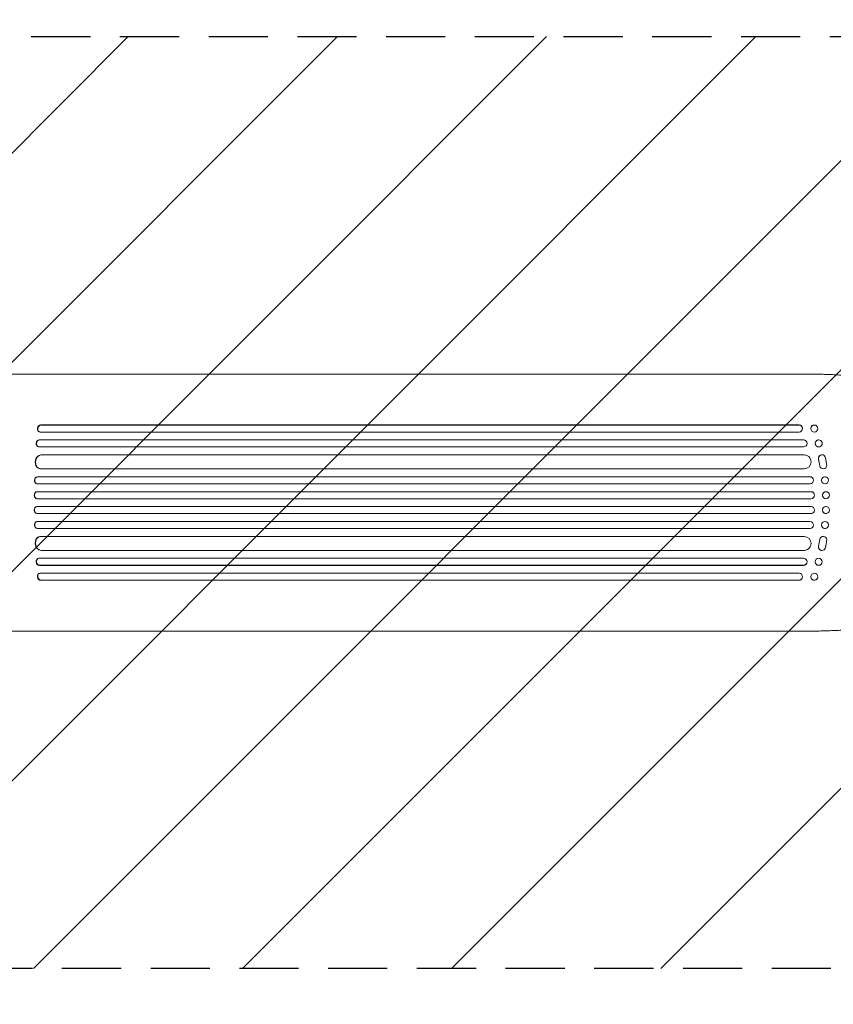
# Model space of a CAD drawing. Units: millimetres. Extents: x -4433 to 6536, y -4163 to 3092.
# Drawn here: x 3104 to 4851, y -535 to 1577 of the extents above; entities that cross this region are included whole.
import ezdxf

# ---------------------------------------------------------------- set-up
doc = ezdxf.new("R2010")
doc.units = ezdxf.units.MM
doc.header["$LTSCALE"] = 20
doc.linetypes.add('HIDDEN', pattern=[9.525, 6.35, -3.175])
for name, color, linetype in [('2d', 230, 'Continuous'), ('EN-Free_Space', 10, 'HIDDEN'), ('EN-Free_Space_Hatch', 10, 'HIDDEN')]:
    doc.layers.add(name, color=color, linetype=linetype)

msp = doc.modelspace()

# ---------------------------------------------------------------- hatches: boundary and pattern name
at = {"layer": 'EN-Free_Space_Hatch'}
h = msp.add_hatch(dxfattribs=at)
h.set_pattern_fill('ANSI31', color=256, scale=100)
h.paths.add_polyline_path([(-1091, -1229.6), (-2933, -1229.6, 0.414214), (-3933, -2229.6, 0.414214), (-2933, -3229.6), (-1091, -3229.6, 0.414214), (-91, -2229.6, 0.414214)])
h.paths.add_polyline_path([(6036.1, 541, 0.414214), (5036.1, 1541), (2938.1, 1541, 0.414214), (1938.1, 541, 0.414214), (2938.1, -459), (5036.1, -459, 0.414214)])
h.paths.add_polyline_path([(-1041, 1573, 1), (-41, 1573, 1)])

# ---------------------------------------------------------------- linework, layer by layer
at = {"layer": '2d', "lineweight": 0}
for p, q in [((4121.2, 817), (3228.6, 817)), ((4778.6, 817), (4647.9, 817)), ((3148.6, 707.6), (3149.2, 707.5)), ((3148.6, 707.6), (3149.2, 707.5)), ((3148.6, 707.6), (3148.6, 707.6)), ((3148.6, 707.6), (4777.2, 707.6)), ((3149.2, 707.5), (3149.2, 707.5)), ((3149.2, 707.5), (4777.2, 707.5)), ((4777.2, 707.5), (4777.2, 707.6)), ((4777.2, 707.5), (4777.2, 707.5)), ((4784.3, 702.7), (4784.3, 702.5)), ((4803, 697.4), (4803.1, 697.3)), ((4817.2, 702.8), (4817.2, 702.7)), ((3146.2, 692.8), (3146.8, 692.6)), ((3147.7, 692.5), (4777.4, 692.5)), ((3143.9, 660.7), (3144.5, 660.6)), ((3145.2, 660.5), (4786.9, 660.5)), ((3145.9, 675.6), (3146.5, 675.5)), ((3145.9, 675.6), (3146.5, 675.5)), ((3145.9, 675.6), (3145.9, 675.6)), ((3145.9, 675.6), (4786.8, 675.6)), ((3146.5, 675.5), (3146.5, 675.5)), ((3146.5, 675.5), (4786.8, 675.5)), ((4786.8, 675.5), (4786.8, 675.6)), ((4786.8, 675.5), (4786.8, 675.5)), ((4793.6, 671.2), (4793.7, 671.1)), ((4812.5, 664.9), (4812.5, 664.7)), ((4826.1, 671.4), (4826.2, 671.3)), ((3149.6, 643.6), (3149.6, 643.6)), ((3149.6, 643.6), (3150.3, 643.5)), ((3149.6, 643.6), (3150.3, 643.5)), ((3149.6, 643.6), (4788, 643.6)), ((3150.3, 643.5), (3150.3, 643.5)), ((3150.3, 643.5), (4788, 643.5)), ((4788, 643.5), (4788, 643.6)), ((4788, 643.5), (4788, 643.5)), ((4800.5, 636.8), (4800.6, 636.7)), ((4819.1, 634.7), (4821.6, 619.9)), ((4819.2, 634.6), (4821.7, 619.8)), ((4832.8, 640.2), (4832.8, 640.3)), ((4836.6, 621), (4833.9, 637.4)), ((3147, 613.6), (3147.6, 613.6)), ((3148.4, 613.5), (4788.4, 613.5)), ((4822.7, 617), (4822.7, 617.1)), ((3141.6, 596.5), (3142.2, 596.5)), ((3141.6, 596.5), (3142.2, 596.5)), ((3141.6, 596.5), (3141.6, 596.5)), ((3141.6, 596.5), (4800.9, 596.5)), ((3142.2, 596.5), (3142.2, 596.5)), ((3142.2, 596.5), (4800.9, 596.5)), ((4800.9, 596.5), (4800.9, 596.5)), ((4800.9, 596.5), (4800.9, 596.5)), ((4805.7, 594.8), (4805.7, 594.8)), ((4837.6, 594.9), (4837.6, 594.9)), ((3140.9, 581.6), (3141.5, 581.5)), ((3141.7, 581.5), (4801, 581.5)), ((4828.3, 583.1), (4828.3, 583.1)), ((3140.7, 549.5), (3141.3, 549.5)), ((3140.9, 564.5), (3141.5, 564.5)), ((3140.9, 564.5), (3141.5, 564.5)), ((3140.9, 564.5), (3140.9, 564.5)), ((3140.9, 564.5), (4802.9, 564.5)), ((3141.3, 549.5), (4803, 549.5)), ((3141.5, 564.5), (3141.5, 564.5)), ((3141.5, 564.5), (4803, 564.5)), ((4803, 564.5), (4802.9, 564.5)), ((4803, 564.5), (4803, 564.5)), ((4804.9, 564.2), (4805, 564.2)), ((4833, 549.7), (4833.1, 549.7)), ((4836.8, 564.3), (4836.9, 564.3)), ((3141.3, 532.5), (3140.7, 532.5)), ((3141.3, 532.5), (4803, 532.5)), ((4833.1, 532.3), (4833, 532.3)), ((3140.9, 517.5), (3141.5, 517.5)), ((3140.9, 517.5), (3140.9, 517.5)), ((3140.9, 517.5), (3141.5, 517.5)), ((3140.9, 517.5), (4802.9, 517.5)), ((3141.5, 517.5), (3141.5, 517.5)), ((3141.5, 517.5), (4803, 517.5)), ((4803, 517.5), (4802.9, 517.5)), ((4803, 517.5), (4803, 517.5)), ((4805, 517.8), (4804.9, 517.8)), ((4836.9, 517.7), (4836.8, 517.7)), ((3141.5, 500.5), (3140.9, 500.4)), ((3141.7, 500.5), (4801, 500.5)), ((4805.7, 487.2), (4805.7, 487.2)), ((4828.3, 498.9), (4828.3, 498.9)), ((4837.6, 487.1), (4837.6, 487.1)), ((3141.6, 485.5), (3142.2, 485.5)), ((3141.6, 485.5), (3141.6, 485.5)), ((3141.6, 485.5), (3142.2, 485.5)), ((3141.6, 485.5), (4800.9, 485.5)), ((3142.2, 485.5), (3142.2, 485.5)), ((3142.2, 485.5), (4800.9, 485.5)), ((3147.6, 468.4), (3147, 468.4)), ((3148.4, 468.5), (4788.4, 468.5)), ((4800.9, 485.5), (4800.9, 485.5)), ((4800.9, 485.5), (4800.9, 485.5)), ((4822.7, 464.9), (4822.7, 465)), ((4800.6, 445.3), (4800.5, 445.2)), ((4819.1, 447.3), (4821.6, 462.1)), ((4819.2, 447.4), (4821.7, 462.2)), ((4836.6, 461), (4833.9, 444.6)), ((3149.6, 438.4), (3150.3, 438.5)), ((3149.6, 438.4), (3150.3, 438.5)), ((3149.6, 438.4), (3149.6, 438.4)), ((3149.6, 438.4), (4788, 438.4)), ((3150.3, 438.5), (3150.3, 438.5)), ((3150.3, 438.5), (4788, 438.5)), ((4788, 438.5), (4788, 438.5)), ((4788, 438.5), (4788, 438.4)), ((4832.8, 441.7), (4832.8, 441.8)), ((3144.5, 421.4), (3143.9, 421.3)), ((3145.2, 421.5), (4786.9, 421.5)), ((3145.9, 406.4), (3146.5, 406.5)), ((3145.9, 406.4), (3146.5, 406.5)), ((3145.9, 406.4), (3145.9, 406.4)), ((3145.9, 406.4), (4786.8, 406.4)), ((3146.5, 406.5), (3146.5, 406.5)), ((3146.5, 406.5), (4786.8, 406.5)), ((4786.8, 406.5), (4786.8, 406.5)), ((4786.8, 406.5), (4786.8, 406.4)), ((4793.7, 410.9), (4793.6, 410.8)), ((4812.5, 417.3), (4812.5, 417.1)), ((4826.2, 410.7), (4826.1, 410.6)), ((3146.8, 389.4), (3146.2, 389.2)), ((3147.7, 389.5), (4777.4, 389.5)), ((4803.1, 384.7), (4803, 384.6)), ((3148.6, 374.4), (3149.2, 374.5)), ((3149.2, 374.5), (3148.6, 374.4)), ((3148.6, 374.4), (3148.6, 374.4)), ((3148.6, 374.4), (4777.2, 374.4)), ((3149.2, 374.5), (3149.2, 374.5)), ((3149.2, 374.5), (4777.2, 374.5)), ((4777.2, 374.5), (4777.2, 374.5)), ((4777.2, 374.4), (4777.2, 374.5)), ((4784.3, 379.5), (4784.3, 379.3)), ((4817.2, 379.3), (4817.2, 379.2)), ((4121.2, 265), (3228.6, 265)), ((4778.6, 265), (4647.9, 265))]:
    msp.add_line(p, q, dxfattribs=at)
at = {"layer": '2d', "lineweight": 0, "extrusion": (0, 0, -1)}
for centre, major_axis, ratio, start_param, end_param in [((3148, 700.1), (-1.75, -7.37), 0.779704, 0, 2.958321), ((4777.1, 700.1), (7.14, 2.55), 0.988103, -1.223375, 0), ((4810.1, 700.1), (-7.08, -2.7), 0.987914, 0, 3.141593), ((4819.3, 668.1), (-6.81, -3.26), 0.99174, 0, 3.141593), ((3145.3, 668.1), (-1.4, -7.42), 0.782722, 0, 2.994613), ((4786.7, 668.1), (6.89, 3.1), 0.991927, -1.145194, 0), ((3148.9, 628.6), (-1.9, -14.9), 0.785504, 0, 3.039936), ((4787.9, 628.6), (12.6, 8.2), 0.995453, -0.98875, 0), ((3141.4, 589), (-0.53, -7.49), 0.787257, 0, 3.085696), ((4800.8, 589), (4.82, 5.76), 0.997675, -0.695051, 0), ((4832.9, 589), (-4.63, -5.91), 0.99749, 0, 3.141593), ((3140.8, 557), (-0.18, -7.5), 0.787927, 0, 3.122943), ((4802.9, 557), (2.01, 7.23), 0.998523, -0.271026, 0), ((4834.9, 557), (-1.9, -7.27), 0.998339, 0, 3.141593), ((3141.4, 525), (0.18, -7.5), 0.787927, 0.01865, 3.150264), ((4803, 525), (-2.01, 7.23), 0.998523, 0.281183, 3.412798), ((4835, 525), (-1.9, 7.27), 0.998339, 0.2561502899781108, 6.539335597157697), ((3142, 493), (0.53, -7.49), 0.787257, 0.055897, 3.180192), ((4800.9, 493), (4.82, -5.76), 0.997675, -2.429065, 0.695231), ((4833, 493), (4.63, -5.91), 0.99749, -2.474956, 3.808229), ((3149.5, 453.5), (1.9, -14.9), 0.785504, 0.101657, 3.210146), ((4788, 453.5), (12.6, -8.2), 0.995453, -2.119379, 0.98911), ((4829, 460.8), (-6.31, 4.06), 0.995602, -0.402714, 0), ((4829.1, 460.9), (-6.31, 4.06), 0.995602, -0.402714, 2.553699), ((4826.4, 445.8), (6.31, -4.06), 0.995602, 0, 2.777532), ((4826.5, 445.8), (6.31, -4.06), 0.995602, -0.409315, 2.777532), ((3145.9, 414), (1.4, -7.42), 0.782722, 0.14698, 3.260273), ((4786.8, 414), (6.89, -3.1), 0.991927, -1.967917, 1.145376), ((4819.4, 414), (6.81, -3.26), 0.99174, -2.014471507425343, 4.268713799754243), ((3148, 381.9), (1.75, -7.37), 0.779704, 0.183271, 3.141593), ((4810.2, 382), (7.08, -2.7), 0.987914, -1.931315, 4.35187), ((4777.1, 381.9), (7.14, -2.55), 0.988103, 0, 1.223375)]:
    msp.add_ellipse(centre, major_axis=major_axis, ratio=ratio, start_param=start_param, end_param=end_param, dxfattribs=at)
at = {"layer": '2d', "lineweight": 0}
for centre, major_axis, ratio, start_param, end_param in [((3148.6, 700), (1.75, 7.37), 0.779704, 0.183271, 3.293077), ((4777.2, 700), (7.14, 2.55), 0.988103, -1.886247, 1.223558), ((4810.2, 700), (7.08, 2.7), 0.987914, -1.931315, 4.35187), ((3145.9, 668), (1.4, 7.42), 0.782722, 0.14698, 3.260273), ((4786.8, 668), (6.89, 3.1), 0.991927, -1.967917, 1.145376), ((4819.4, 668), (6.81, 3.26), 0.99174, -2.014471507425342, 4.268713799754244), ((3149.5, 628.5), (1.9, 14.9), 0.785504, 0.101657, 3.210146), ((4788, 628.5), (12.6, 8.2), 0.995453, -2.119379, 0.98911), ((4826.4, 636.2), (6.31, 4.06), 0.995602, 0, 2.777532), ((4826.5, 636.2), (6.31, 4.06), 0.995602, -0.409315, 2.777532), ((4829, 621.2), (-6.31, -4.06), 0.995602, -0.402714, 0), ((4829.1, 621.1), (-6.31, -4.06), 0.995602, -0.402714, 2.553699), ((3142, 589), (0.53, 7.49), 0.787257, 0.055897, 3.180192), ((4800.9, 589), (4.82, 5.76), 0.997675, -2.429065, 0.695231), ((4833, 589), (4.63, 5.91), 0.99749, -2.474956, 3.808229), ((3141.4, 557), (0.18, 7.5), 0.787927, 0.01865, 3.150264), ((4803, 557), (-2.01, -7.23), 0.998523, 0.281183, 3.412798), ((4835, 557), (-1.9, -7.27), 0.998339, 0.2561502899781124, 6.539335597157699), ((3140.8, 525), (-0.18, 7.5), 0.787927, 0, 3.122943), ((4834.9, 525), (-1.9, 7.27), 0.998339, 0, 3.141593), ((4802.9, 525), (2.01, -7.23), 0.998523, -0.271026, 0), ((3141.4, 493), (-0.53, 7.49), 0.787257, 0, 3.085696), ((4800.8, 493), (4.82, -5.76), 0.997675, -0.695051, 0), ((4832.9, 493), (-4.63, 5.91), 0.99749, 0, 3.141593), ((3148.9, 453.4), (-1.9, 14.9), 0.785504, 0, 3.039936), ((4787.9, 453.4), (12.6, -8.2), 0.995453, -0.98875, 0), ((3145.3, 413.9), (-1.4, 7.42), 0.782722, 0, 2.994613), ((4786.7, 413.9), (6.89, -3.1), 0.991927, -1.145194, 0), ((4819.3, 413.9), (-6.81, 3.26), 0.99174, 0, 3.141593), ((3148.6, 382), (-1.75, 7.37), 0.779704, -0.151484, 2.958321), ((4777.2, 382), (7.14, -2.55), 0.988103, -1.223558, 1.886247), ((4810.1, 381.9), (-7.08, 2.7), 0.987914, 0, 3.141593)]:
    msp.add_ellipse(centre, major_axis=major_axis, ratio=ratio, start_param=start_param, end_param=end_param, dxfattribs=at)
for points, knots in [([(3027.1, 817), (3030.6, 817), (3034, 817), (3043.5, 817), (3049.5, 817), (3061.4, 817), (3067.3, 817), (3079.1, 817), (3085, 817), (3096.6, 817), (3102.4, 817), (3113.9, 817), (3119.6, 817), (3130.9, 817), (3136.5, 817), (3147.6, 817), (3153.1, 817), (3164, 817), (3169.3, 817), (3180, 817), (3185.2, 817), (3195.5, 817), (3200.7, 817), (3210.7, 817), (3215.7, 817), (3223.2, 817), (3225.9, 817), (3228.6, 817)], [54.149817, 54.149817, 54.149817, 54.149817, 64.667037, 64.667037, 82.885881, 82.885881, 101.105878, 101.105878, 119.327429, 119.327429, 137.55035, 137.55035, 155.774057, 155.774057, 173.997768, 173.997768, 192.220697, 192.220697, 210.442259, 210.442259, 228.662267, 228.662267, 246.881116, 246.881116, 265.099958, 265.099958, 275.217261, 275.217261, 275.217261, 275.217261]), ([(4121.2, 817), (4123.8, 817), (4126.4, 817), (4136.5, 817), (4144, 817), (4159.2, 817), (4166.8, 817), (4182.2, 817), (4190, 817), (4205.7, 817), (4213.5, 817), (4229.4, 817), (4237.4, 817), (4253.6, 817), (4261.7, 817), (4278, 817), (4286.2, 817), (4302.8, 817), (4311.1, 817), (4327.9, 817), (4336.3, 817), (4353.2, 817), (4361.8, 817), (4378.9, 817), (4387.5, 817), (4404.8, 817), (4413.5, 817), (4431, 817), (4439.8, 817), (4457.4, 817), (4466.3, 817), (4484.1, 817), (4493, 817), (4511, 817), (4520, 817), (4538.1, 817), (4547.2, 817), (4565.4, 817), (4574.5, 817), (4592.9, 817), (4602.1, 817), (4620.5, 817), (4629.8, 817), (4642, 817), (4644.9, 817), (4647.9, 817)], [0, 0, 0, 0, 10.000129, 10.000129, 38.036609, 38.036609, 65.993027, 65.993027, 93.84285, 93.84285, 121.597597, 121.597597, 149.268856, 149.268856, 176.868215, 176.868215, 204.407266, 204.407266, 231.897601, 231.897601, 259.350822, 259.350822, 286.778535, 286.778535, 314.193757, 314.193757, 341.60755, 341.60755, 369.036159, 369.036159, 396.491133, 396.491133, 423.984007, 423.984007, 451.526302, 451.526302, 479.129531, 479.129531, 506.805198, 506.805198, 534.5648, 534.5648, 562.419827, 562.419827, 571.250205, 571.250205, 571.250205, 571.250205]), ([(4778.6, 817), (4781.9, 817), (4785.2, 817), (4793.6, 817), (4798.7, 816.9), (4808.6, 816.8), (4813.4, 816.7), (4822.9, 816.5), (4827.5, 816.4), (4836.7, 816.1), (4841.1, 815.9), (4849.8, 815.6), (4854.1, 815.4), (4862.4, 815), (4866.4, 814.7), (4874.3, 814.3), (4878.1, 814), (4885.5, 813.4), (4889.1, 813.2), (4896.1, 812.6), (4899.5, 812.2), (4906, 811.6), (4909.1, 811.2), (4915.2, 810.5), (4918.1, 810.1), (4923.7, 809.3), (4926.3, 808.9), (4931.4, 808.1), (4933.8, 807.7), (4938.5, 806.8), (4940.7, 806.3), (4944.9, 805.3), (4946.9, 804.8), (4950.7, 803.6), (4952.6, 803), (4956.2, 801.7), (4958, 800.9), (4960.1, 799.7), (4960.4, 799.5), (4960.8, 799.3)], [0, 0, 0, 0, 10.001464, 10.001464, 25.233342, 25.233342, 40.003258, 40.003258, 54.316406, 54.316406, 68.282959, 68.282959, 81.896478, 81.896478, 95.167842, 95.167842, 108.125781, 108.125781, 120.785808, 120.785808, 133.206439, 133.206439, 145.375671, 145.375671, 157.354844, 157.354844, 169.170472, 169.170472, 180.839509, 180.839509, 192.513697, 192.513697, 204.246958, 204.246958, 216.372474, 216.372474, 229.382396, 229.382396, 231.893246, 231.893246, 231.893246, 231.893246]), ([(4960.8, 282.7), (4959.4, 281.9), (4958.1, 281.2), (4955.1, 279.9), (4953.4, 279.2), (4949.6, 278), (4947.5, 277.4), (4943, 276.3), (4940.8, 275.7), (4936.1, 274.8), (4933.7, 274.3), (4928.7, 273.4), (4926.1, 273), (4920.8, 272.2), (4918, 271.9), (4912.3, 271.1), (4909.3, 270.8), (4903.2, 270.1), (4900, 269.8), (4893.5, 269.2), (4890.1, 268.9), (4883.1, 268.4), (4879.5, 268.1), (4872.2, 267.6), (4868.4, 267.4), (4860.7, 266.9), (4856.8, 266.7), (4848.7, 266.4), (4844.5, 266.2), (4836.1, 265.9), (4831.8, 265.8), (4823, 265.5), (4818.5, 265.4), (4809.4, 265.2), (4804.8, 265.2), (4795.4, 265.1), (4790.6, 265), (4783.4, 265), (4781, 265), (4778.6, 265)], [0, 0, 0, 0, 9.999891, 9.999891, 21.603387, 21.603387, 34.835901, 34.835901, 47.288871, 47.288871, 59.140614, 59.140614, 70.831991, 70.831991, 82.481813, 82.481813, 94.235631, 94.235631, 106.157673, 106.157673, 118.251661, 118.251661, 130.56807, 130.56807, 143.112611, 143.112611, 155.923256, 155.923256, 169.025864, 169.025864, 182.413523, 182.413523, 196.170636, 196.170636, 210.237027, 210.237027, 224.670074, 224.670074, 231.894611, 231.894611, 231.894611, 231.894611]), ([(3228.6, 265), (3226, 265), (3223.3, 265), (3215.8, 265), (3210.8, 265), (3200.7, 265), (3195.6, 265), (3185.3, 265), (3180, 265), (3169.4, 265), (3164.1, 265), (3153.2, 265), (3147.7, 265), (3136.6, 265), (3131, 265), (3119.7, 265), (3114, 265), (3102.5, 265), (3096.7, 265), (3085.1, 265), (3079.2, 265), (3067.4, 265), (3061.5, 265), (3049.6, 265), (3043.6, 265), (3034.1, 265), (3030.6, 265), (3027.1, 265)], [0, 0, 0, 0, 10.000725, 10.000725, 28.227266, 28.227266, 46.448188, 46.448188, 64.667037, 64.667037, 82.885881, 82.885881, 101.105878, 101.105878, 119.327429, 119.327429, 137.550349, 137.550349, 155.774057, 155.774057, 173.997768, 173.997768, 192.220697, 192.220697, 210.442259, 210.442259, 221.067438, 221.067438, 221.067438, 221.067438]), ([(4647.9, 265), (4644.5, 265), (4641.2, 265), (4628.6, 265), (4619.2, 265), (4600.7, 265), (4591.4, 265), (4572.9, 265), (4563.7, 265), (4545.4, 265), (4536.3, 265), (4518.1, 265), (4509.1, 265), (4491, 265), (4482.1, 265), (4464.2, 265), (4455.3, 265), (4437.6, 265), (4428.9, 265), (4411.4, 265), (4402.6, 265), (4385.3, 265), (4376.7, 265), (4359.6, 265), (4351.1, 265), (4334.2, 265), (4325.8, 265), (4309.1, 265), (4300.8, 265), (4284.3, 265), (4276.1, 265), (4259.8, 265), (4251.8, 265), (4235.7, 265), (4227.8, 265), (4212, 265), (4204.1, 265), (4188.6, 265), (4180.9, 265), (4165.6, 265), (4158, 265), (4143, 265), (4135.5, 265), (4125.8, 265), (4123.5, 265), (4121.2, 265)], [0, 0, 0, 0, 10.000129, 10.000129, 38.03755, 38.03755, 65.994471, 65.994471, 93.844281, 93.844281, 121.598648, 121.598648, 149.269285, 149.269285, 176.867884, 176.867884, 204.406116, 204.406116, 231.895628, 231.895628, 259.348054, 259.348054, 286.775007, 286.775007, 314.189533, 314.189533, 341.604069, 341.604069, 369.033441, 369.033441, 396.489211, 396.489211, 423.982906, 423.982906, 451.526015, 451.526015, 479.129994, 479.129994, 506.806267, 506.806267, 534.566229, 534.566229, 562.421247, 562.421247, 571.250205, 571.250205, 571.250205, 571.250205])]:
    msp.add_open_spline(points, degree=3, knots=knots, dxfattribs=at)
at = {"layer": 'EN-Free_Space'}
msp.add_lwpolyline([(2938.1, 1541), (5036.1, 1541, -0.414214), (6036.1, 541, -0.414214), (5036.1, -459), (2938.1, -459, -0.414214), (1938.1, 541, -0.414214)], format="xyb", close=True, dxfattribs=at)

doc.saveas('drawing.dxf')
